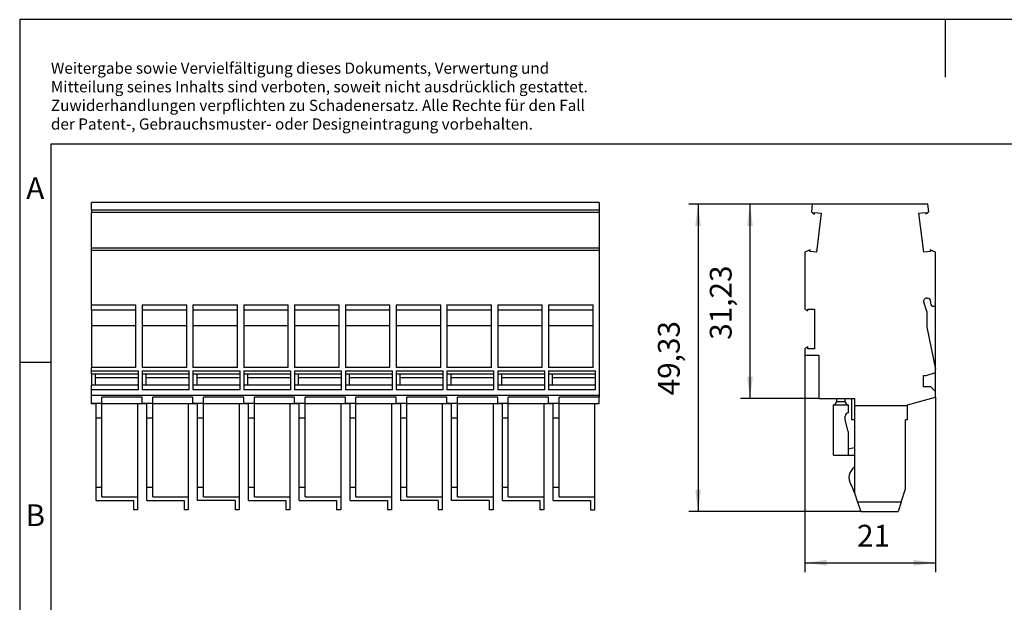
# Model space of a CAD drawing. Units: millimetres. Extents: x -30 to 267, y 733 to 943.
# Drawn here: x -30 to 128, y 849 to 943 of the extents above; entities that cross this region are included whole.
import ezdxf

# ---------------------------------------------------------------- set-up
doc = ezdxf.new("R2010")
doc.units = ezdxf.units.MM
doc.layers.add('1', color=7, linetype='Continuous')
doc.styles.add('CONVERTER_11', font='txt.shx', dxfattribs={"width": 0.9})
doc.dimstyles.new('ME10_DIM_11', dxfattribs={"dimtxt": 3.5, "dimasz": 3.5, "dimexe": 1.5, "dimexo": 0, "dimgap": 1.5, "dimtad": 1, "dimdsep": 46, "dimtxsty": 'CONVERTER_11', "dimsah": 1, "dimcen": 0.09, "dimclrd": 2, "dimclre": 2, "dimclrt": 3, "dimadec": 0, "dimazin": 0, "dimtfac": 1, "dimtdec": 4, "dimtix": 1, "dimtmove": 0, "dimatfit": 3, "dimfxl": 1, "dimtolj": 1, "dimtzin": 0, "dimarcsym": 0})
doc.dimstyles.new('ME10_DIM_12', dxfattribs={"dimtxt": 3.5, "dimasz": 3.5, "dimexe": 1.5, "dimexo": 0, "dimgap": 1.5, "dimtad": 1, "dimdsep": 46, "dimtxsty": 'CONVERTER_11', "dimsah": 1, "dimcen": 0.09, "dimclrd": 2, "dimclre": 2, "dimclrt": 3, "dimadec": 0, "dimazin": 0, "dimtfac": 1, "dimtdec": 4, "dimtix": 1, "dimtmove": 0, "dimatfit": 3, "dimfxl": 1, "dimtolj": 1, "dimtzin": 0, "dimarcsym": 0})
doc.dimstyles.new('ME10_DIM_13', dxfattribs={"dimtxt": 3.5, "dimasz": 3.5, "dimexe": 1.5, "dimexo": 0, "dimgap": 1.5, "dimtad": 1, "dimdec": 4, "dimdsep": 46, "dimtxsty": 'CONVERTER_11', "dimsah": 1, "dimcen": 0.09, "dimclrd": 2, "dimclre": 2, "dimclrt": 3, "dimadec": 0, "dimazin": 0, "dimtfac": 1, "dimtdec": 4, "dimtix": 1, "dimtmove": 0, "dimatfit": 3, "dimfxl": 1, "dimtolj": 1, "dimtzin": 0, "dimarcsym": 0})

# ---------------------------------------------------------------- blocks, each defined once
blk = doc.blocks.new('PP_H_6_10-select__5', base_point=(-18.25, 864.34))
at = {"color": 7, "linetype": 'Continuous'}
for p, q in [((63.25, 913.66), (-18.25, 913.66)), ((-18.25, 912.43), (-18.25, 913.66)), ((63.25, 913.66), (63.25, 912.43)), ((-18.25, 912.43), (-18.25, 912.06)), ((63.25, 912.43), (-18.25, 912.43)), ((-18.25, 906.33), (-18.25, 912.06)), ((63.25, 912.06), (-18.25, 912.06)), ((63.25, 912.43), (63.25, 912.06)), ((63.25, 912.06), (63.25, 906.33)), ((-18.25, 905.96), (-18.25, 906.33)), ((63.25, 906.33), (-18.25, 906.33)), ((-18.25, 897.26), (-18.25, 905.96)), ((63.25, 905.96), (-18.25, 905.96)), ((63.25, 906.33), (63.25, 905.96)), ((63.25, 905.96), (63.25, 882.68)), ((-18.25, 897.26), (-11.1, 897.26)), ((-18.25, 896.44), (-18.25, 897.26)), ((-18.25, 896.44), (-11.1, 896.44)), ((-18.25, 896.44), (-18.25, 893.89)), ((-11.1, 896.44), (-11.1, 897.26)), ((-11.1, 893.89), (-11.1, 896.44)), ((-10.1, 897.26), (-2.95, 897.26)), ((-10.1, 897.26), (-10.1, 896.44)), ((-10.1, 896.44), (-10.1, 893.89)), ((-10.1, 896.44), (-2.95, 896.44)), ((-2.95, 896.44), (-2.95, 897.26)), ((-2.95, 893.89), (-2.95, 896.44)), ((-1.95, 897.26), (5.2, 897.26)), ((-1.95, 897.26), (-1.95, 896.44)), ((-1.95, 896.44), (-1.95, 893.89)), ((-1.95, 896.44), (5.2, 896.44)), ((5.2, 896.44), (5.2, 897.26)), ((5.2, 893.89), (5.2, 896.44)), ((6.2, 897.26), (13.35, 897.26)), ((6.2, 897.26), (6.2, 896.44)), ((6.2, 896.44), (6.2, 893.89)), ((6.2, 896.44), (13.35, 896.44)), ((13.35, 896.44), (13.35, 897.26)), ((13.35, 893.89), (13.35, 896.44)), ((14.35, 897.26), (21.5, 897.26)), ((14.35, 897.26), (14.35, 896.44)), ((14.35, 896.44), (21.5, 896.44)), ((14.35, 896.44), (14.35, 893.89)), ((21.5, 896.44), (21.5, 897.26)), ((21.5, 893.89), (21.5, 896.44)), ((22.5, 897.26), (29.65, 897.26)), ((22.5, 897.26), (22.5, 896.44)), ((22.5, 896.44), (29.65, 896.44)), ((22.5, 896.44), (22.5, 893.89)), ((29.65, 896.44), (29.65, 897.26)), ((29.65, 893.89), (29.65, 896.44)), ((30.65, 897.26), (37.8, 897.26)), ((30.65, 897.26), (30.65, 896.44)), ((30.65, 896.44), (30.65, 893.89)), ((30.65, 896.44), (37.8, 896.44)), ((37.8, 896.44), (37.8, 897.26)), ((37.8, 893.89), (37.8, 896.44)), ((38.8, 897.26), (45.95, 897.26)), ((38.8, 897.26), (38.8, 896.44)), ((38.8, 896.44), (45.95, 896.44)), ((38.8, 896.44), (38.8, 893.89)), ((45.95, 896.44), (45.95, 897.26)), ((45.95, 893.89), (45.95, 896.44)), ((46.95, 897.26), (46.95, 896.44)), ((46.95, 897.26), (54.1, 897.26)), ((46.95, 896.44), (46.95, 893.89)), ((46.95, 896.44), (54.1, 896.44)), ((54.1, 896.44), (54.1, 897.26)), ((54.1, 893.89), (54.1, 896.44)), ((55.1, 897.26), (55.1, 896.44)), ((55.1, 897.26), (62.25, 897.26)), ((55.1, 896.44), (62.25, 896.44)), ((55.1, 896.44), (55.1, 893.89)), ((62.25, 896.44), (62.25, 897.26)), ((62.25, 893.89), (62.25, 896.44)), ((-18.25, 893.89), (-18.25, 887.16)), ((-11.1, 893.89), (-18.25, 893.89)), ((-11.1, 887.16), (-11.1, 893.89)), ((-10.1, 893.89), (-10.1, 887.16)), ((-2.95, 893.89), (-10.1, 893.89)), ((-2.95, 887.16), (-2.95, 893.89)), ((-1.95, 893.89), (-1.95, 887.16)), ((5.2, 893.89), (-1.95, 893.89)), ((5.2, 887.16), (5.2, 893.89)), ((6.2, 893.89), (6.2, 887.16)), ((13.35, 893.89), (6.2, 893.89)), ((13.35, 887.16), (13.35, 893.89)), ((21.5, 893.89), (14.35, 893.89)), ((14.35, 893.89), (14.35, 887.16)), ((21.5, 887.16), (21.5, 893.89)), ((22.5, 893.89), (22.5, 887.16)), ((29.65, 893.89), (22.5, 893.89)), ((29.65, 887.16), (29.65, 893.89)), ((30.65, 893.89), (30.65, 887.16)), ((37.8, 893.89), (30.65, 893.89)), ((37.8, 887.16), (37.8, 893.89)), ((38.8, 893.89), (38.8, 887.16)), ((45.95, 893.89), (38.8, 893.89)), ((45.95, 887.16), (45.95, 893.89)), ((54.1, 893.89), (46.95, 893.89)), ((46.95, 893.89), (46.95, 887.16)), ((54.1, 887.16), (54.1, 893.89)), ((62.25, 893.89), (55.1, 893.89)), ((55.1, 893.89), (55.1, 887.16)), ((62.25, 887.16), (62.25, 893.89)), ((-11.1, 887.16), (-18.25, 887.16)), ((-18.25, 886.64), (-18.25, 887.16)), ((-18.25, 886.64), (-10.7, 886.64)), ((-18.25, 886.14), (-18.25, 886.64)), ((-10.7, 886.14), (-10.7, 886.64)), ((-2.95, 887.16), (-10.1, 887.16)), ((-10.1, 886.64), (-10.1, 886.14)), ((-10.1, 886.64), (-2.55, 886.64)), ((-2.55, 886.14), (-2.55, 886.64)), ((5.2, 887.16), (-1.95, 887.16)), ((-1.95, 886.64), (-1.95, 886.14)), ((-1.95, 886.64), (5.6, 886.64)), ((5.6, 886.14), (5.6, 886.64)), ((13.35, 887.16), (6.2, 887.16)), ((6.2, 886.64), (6.2, 886.14)), ((6.2, 886.64), (13.75, 886.64)), ((13.75, 886.14), (13.75, 886.64)), ((21.5, 887.16), (14.35, 887.16)), ((14.35, 886.64), (14.35, 886.14)), ((14.35, 886.64), (21.9, 886.64)), ((21.9, 886.14), (21.9, 886.64)), ((29.65, 887.16), (22.5, 887.16)), ((22.5, 886.64), (22.5, 886.14)), ((22.5, 886.64), (30.05, 886.64)), ((30.05, 886.14), (30.05, 886.64)), ((37.8, 887.16), (30.65, 887.16)), ((30.65, 886.64), (38.2, 886.64)), ((30.65, 886.64), (30.65, 886.14)), ((38.2, 886.14), (38.2, 886.64)), ((45.95, 887.16), (38.8, 887.16)), ((38.8, 886.64), (46.35, 886.64)), ((38.8, 886.64), (38.8, 886.14)), ((46.35, 886.14), (46.35, 886.64)), ((54.1, 887.16), (46.95, 887.16)), ((46.95, 886.64), (46.95, 886.14)), ((46.95, 886.64), (54.5, 886.64)), ((54.5, 886.14), (54.5, 886.64)), ((62.25, 887.16), (55.1, 887.16)), ((55.1, 886.64), (55.1, 886.14)), ((55.1, 886.64), (62.65, 886.64)), ((62.65, 886.14), (62.65, 886.64)), ((-17.65, 886.14), (-18.25, 886.14)), ((-18.25, 886.14), (-18.25, 884.34)), ((-10.7, 886.14), (-17.65, 886.14)), ((-17.65, 886.14), (-17.65, 885.55)), ((-17.65, 885.55), (-17.65, 884.34)), ((-10.7, 885.55), (-10.7, 886.14)), ((-10.7, 884.34), (-10.7, 885.55)), ((-9.5, 886.14), (-10.1, 886.14)), ((-10.1, 886.14), (-10.1, 884.34)), ((-2.55, 886.14), (-9.5, 886.14)), ((-9.5, 886.14), (-9.5, 885.55)), ((-9.5, 885.55), (-9.5, 884.34)), ((-2.55, 885.55), (-2.55, 886.14)), ((-2.55, 884.34), (-2.55, 885.55)), ((-1.35, 886.14), (-1.95, 886.14)), ((-1.95, 886.14), (-1.95, 884.34)), ((5.6, 886.14), (-1.35, 886.14)), ((-1.35, 886.14), (-1.35, 885.55)), ((-1.35, 885.55), (-1.35, 884.34)), ((5.6, 885.55), (5.6, 886.14)), ((5.6, 884.34), (5.6, 885.55)), ((6.8, 886.14), (6.2, 886.14)), ((6.2, 886.14), (6.2, 884.34)), ((13.75, 886.14), (6.8, 886.14)), ((6.8, 886.14), (6.8, 885.55)), ((6.8, 885.55), (6.8, 884.34)), ((13.75, 885.55), (13.75, 886.14)), ((13.75, 884.34), (13.75, 885.55)), ((14.95, 886.14), (14.35, 886.14)), ((14.35, 886.14), (14.35, 884.34)), ((21.9, 886.14), (14.95, 886.14)), ((14.95, 886.14), (14.95, 885.55)), ((14.95, 885.55), (14.95, 884.34)), ((21.9, 885.55), (21.9, 886.14)), ((21.9, 884.34), (21.9, 885.55)), ((23.1, 886.14), (22.5, 886.14)), ((22.5, 886.14), (22.5, 884.34)), ((23.1, 886.14), (23.1, 885.55)), ((30.05, 886.14), (23.1, 886.14)), ((23.1, 885.55), (23.1, 884.34)), ((30.05, 885.55), (30.05, 886.14)), ((30.05, 884.34), (30.05, 885.55)), ((30.65, 886.14), (30.65, 884.34)), ((31.25, 886.14), (30.65, 886.14)), ((31.25, 886.14), (31.25, 885.55)), ((38.2, 886.14), (31.25, 886.14)), ((31.25, 885.55), (31.25, 884.34)), ((38.2, 885.55), (38.2, 886.14)), ((38.2, 884.34), (38.2, 885.55)), ((38.8, 886.14), (38.8, 884.34)), ((39.4, 886.14), (38.8, 886.14)), ((39.4, 886.14), (39.4, 885.55)), ((46.35, 886.14), (39.4, 886.14)), ((39.4, 885.55), (39.4, 884.34)), ((46.35, 885.55), (46.35, 886.14)), ((46.35, 884.34), (46.35, 885.55)), ((47.55, 886.14), (46.95, 886.14)), ((46.95, 886.14), (46.95, 884.34)), ((47.55, 886.14), (47.55, 885.55)), ((54.5, 886.14), (47.55, 886.14)), ((47.55, 885.55), (47.55, 884.34)), ((54.5, 885.55), (54.5, 886.14)), ((54.5, 884.34), (54.5, 885.55)), ((55.7, 886.14), (55.1, 886.14)), ((55.1, 886.14), (55.1, 884.34)), ((62.65, 886.14), (55.7, 886.14)), ((55.7, 886.14), (55.7, 885.55)), ((55.7, 885.55), (55.7, 884.34)), ((62.65, 885.55), (62.65, 886.14)), ((62.65, 884.34), (62.65, 885.55)), ((-18.25, 883.59), (-18.25, 884.34)), ((-17.65, 884.34), (-18.25, 884.34)), ((-18.25, 882.68), (-18.25, 883.59)), ((-10.7, 883.59), (-18.25, 883.59)), ((-10.7, 884.34), (-17.65, 884.34)), ((-10.7, 883.59), (-10.7, 884.34)), ((-9.5, 884.34), (-10.1, 884.34)), ((-10.1, 884.34), (-10.1, 883.59)), ((-2.55, 883.59), (-10.1, 883.59)), ((-2.55, 884.34), (-9.5, 884.34)), ((-2.55, 883.59), (-2.55, 884.34)), ((-1.35, 884.34), (-1.95, 884.34)), ((-1.95, 884.34), (-1.95, 883.59)), ((5.6, 883.59), (-1.95, 883.59)), ((5.6, 884.34), (-1.35, 884.34)), ((5.6, 883.59), (5.6, 884.34)), ((6.8, 884.34), (6.2, 884.34)), ((6.2, 884.34), (6.2, 883.59)), ((13.75, 883.59), (6.2, 883.59)), ((13.75, 884.34), (6.8, 884.34)), ((13.75, 883.59), (13.75, 884.34)), ((14.95, 884.34), (14.35, 884.34)), ((14.35, 884.34), (14.35, 883.59)), ((21.9, 883.59), (14.35, 883.59)), ((21.9, 884.34), (14.95, 884.34)), ((21.9, 883.59), (21.9, 884.34)), ((23.1, 884.34), (22.5, 884.34)), ((22.5, 884.34), (22.5, 883.59)), ((30.05, 883.59), (22.5, 883.59)), ((30.05, 884.34), (23.1, 884.34)), ((30.05, 883.59), (30.05, 884.34)), ((30.65, 884.34), (30.65, 883.59)), ((31.25, 884.34), (30.65, 884.34)), ((38.2, 883.59), (30.65, 883.59)), ((38.2, 884.34), (31.25, 884.34)), ((38.2, 883.59), (38.2, 884.34)), ((38.8, 884.34), (38.8, 883.59)), ((39.4, 884.34), (38.8, 884.34)), ((46.35, 883.59), (38.8, 883.59)), ((46.35, 884.34), (39.4, 884.34)), ((46.35, 883.59), (46.35, 884.34)), ((47.55, 884.34), (46.95, 884.34)), ((46.95, 884.34), (46.95, 883.59)), ((54.5, 883.59), (46.95, 883.59)), ((54.5, 884.34), (47.55, 884.34)), ((54.5, 883.59), (54.5, 884.34)), ((55.7, 884.34), (55.1, 884.34)), ((55.1, 884.34), (55.1, 883.59)), ((62.65, 883.59), (55.1, 883.59)), ((62.65, 884.34), (55.7, 884.34)), ((62.65, 883.59), (62.65, 884.34)), ((-18.25, 881.44), (-18.25, 882.68)), ((63.25, 882.68), (-18.25, 882.68)), ((-16.55, 881.44), (-16.55, 882.44)), ((-10.1, 882.44), (-16.55, 882.44)), ((-10.1, 881.44), (-10.1, 882.44)), ((-1.95, 882.44), (-8.4, 882.44)), ((-8.4, 881.44), (-8.4, 882.44)), ((-1.95, 881.44), (-1.95, 882.44)), ((6.2, 882.44), (-0.25, 882.44)), ((-0.25, 881.44), (-0.25, 882.44)), ((6.2, 881.44), (6.2, 882.44)), ((14.35, 882.44), (7.9, 882.44)), ((7.9, 881.44), (7.9, 882.44)), ((14.35, 881.44), (14.35, 882.44)), ((22.5, 882.44), (16.05, 882.44)), ((16.05, 881.44), (16.05, 882.44)), ((22.5, 881.44), (22.5, 882.44)), ((30.65, 882.44), (24.2, 882.44)), ((24.2, 881.44), (24.2, 882.44)), ((30.65, 881.44), (30.65, 882.44)), ((38.8, 882.44), (32.35, 882.44)), ((32.35, 881.44), (32.35, 882.44)), ((38.8, 881.44), (38.8, 882.44)), ((46.95, 882.44), (40.5, 882.44)), ((40.5, 881.44), (40.5, 882.44)), ((46.95, 881.44), (46.95, 882.44)), ((55.1, 882.44), (48.65, 882.44)), ((48.65, 881.44), (48.65, 882.44)), ((55.1, 881.44), (55.1, 882.44)), ((63.25, 882.44), (56.8, 882.44)), ((56.8, 881.44), (56.8, 882.44)), ((63.25, 882.68), (63.25, 882.44)), ((63.25, 881.34), (63.25, 882.44)), ((-18.25, 881.44), (-16.55, 881.44)), ((-18.25, 881.34), (-18.25, 881.44)), ((-17.5, 881.34), (-18.25, 881.34)), ((-17.5, 879.04), (-17.5, 881.34)), ((-16.55, 881.34), (-16.55, 881.44)), ((-16.55, 879.04), (-16.55, 881.34)), ((-10.85, 881.34), (-16.55, 881.34)), ((-10.85, 881.34), (-10.85, 866.44)), ((-10.1, 881.34), (-10.85, 881.34)), ((-10.1, 881.34), (-10.1, 881.44)), ((-10.1, 881.44), (-8.4, 881.44)), ((-9.35, 881.34), (-10.1, 881.34)), ((-9.35, 879.04), (-9.35, 881.34)), ((-8.4, 881.34), (-8.4, 881.44)), ((-2.7, 881.34), (-8.4, 881.34)), ((-8.4, 879.04), (-8.4, 881.34)), ((-2.7, 881.34), (-2.7, 866.44)), ((-1.95, 881.34), (-2.7, 881.34)), ((-1.95, 881.44), (-0.25, 881.44)), ((-1.95, 881.34), (-1.95, 881.44)), ((-1.2, 881.34), (-1.95, 881.34)), ((-1.2, 879.04), (-1.2, 881.34)), ((-0.25, 881.34), (-0.25, 881.44)), ((5.45, 881.34), (-0.25, 881.34)), ((-0.25, 879.04), (-0.25, 881.34)), ((5.45, 881.34), (5.45, 866.44)), ((6.2, 881.34), (5.45, 881.34)), ((6.2, 881.44), (7.9, 881.44)), ((6.2, 881.34), (6.2, 881.44)), ((6.95, 881.34), (6.2, 881.34)), ((6.95, 879.04), (6.95, 881.34)), ((7.9, 881.34), (7.9, 881.44)), ((13.6, 881.34), (7.9, 881.34)), ((7.9, 879.04), (7.9, 881.34)), ((14.35, 881.34), (13.6, 881.34)), ((13.6, 881.34), (13.6, 866.44)), ((14.35, 881.44), (16.05, 881.44)), ((14.35, 881.34), (14.35, 881.44)), ((15.1, 881.34), (14.35, 881.34)), ((15.1, 879.04), (15.1, 881.34)), ((16.05, 881.34), (16.05, 881.44)), ((21.75, 881.34), (16.05, 881.34)), ((16.05, 879.04), (16.05, 881.34)), ((22.5, 881.34), (21.75, 881.34)), ((21.75, 881.34), (21.75, 866.44)), ((22.5, 881.44), (24.2, 881.44)), ((22.5, 881.34), (22.5, 881.44)), ((23.25, 881.34), (22.5, 881.34)), ((23.25, 879.04), (23.25, 881.34)), ((24.2, 881.34), (24.2, 881.44)), ((29.9, 881.34), (24.2, 881.34)), ((24.2, 879.04), (24.2, 881.34)), ((29.9, 881.34), (29.9, 866.44)), ((30.65, 881.34), (29.9, 881.34)), ((30.65, 881.44), (32.35, 881.44)), ((30.65, 881.34), (30.65, 881.44)), ((31.4, 881.34), (30.65, 881.34)), ((31.4, 879.04), (31.4, 881.34)), ((32.35, 881.34), (32.35, 881.44)), ((38.05, 881.34), (32.35, 881.34)), ((32.35, 879.04), (32.35, 881.34)), ((38.8, 881.34), (38.05, 881.34)), ((38.05, 881.34), (38.05, 866.44)), ((38.8, 881.44), (40.5, 881.44)), ((38.8, 881.34), (38.8, 881.44)), ((39.55, 881.34), (38.8, 881.34)), ((39.55, 879.04), (39.55, 881.34)), ((40.5, 881.34), (40.5, 881.44)), ((40.5, 879.04), (40.5, 881.34)), ((46.2, 881.34), (40.5, 881.34)), ((46.95, 881.34), (46.2, 881.34)), ((46.2, 881.34), (46.2, 866.44)), ((46.95, 881.44), (48.65, 881.44)), ((46.95, 881.34), (46.95, 881.44)), ((47.7, 881.34), (46.95, 881.34)), ((47.7, 879.04), (47.7, 881.34)), ((48.65, 881.34), (48.65, 881.44)), ((54.35, 881.34), (48.65, 881.34)), ((48.65, 879.04), (48.65, 881.34)), ((55.1, 881.34), (54.35, 881.34)), ((54.35, 881.34), (54.35, 866.44)), ((55.1, 881.34), (55.1, 881.44)), ((55.1, 881.44), (56.8, 881.44)), ((55.85, 881.34), (55.1, 881.34)), ((55.85, 879.04), (55.85, 881.34)), ((56.8, 881.34), (56.8, 881.44)), ((62.5, 881.34), (56.8, 881.34)), ((56.8, 879.04), (56.8, 881.34)), ((63.25, 881.34), (62.5, 881.34)), ((62.5, 881.34), (62.5, 866.44)), ((-17.5, 867.94), (-17.5, 879.04)), ((-16.55, 879.04), (-17.5, 879.04)), ((-16.55, 867.94), (-16.55, 879.04)), ((-9.35, 867.94), (-9.35, 879.04)), ((-8.4, 879.04), (-9.35, 879.04)), ((-8.4, 867.94), (-8.4, 879.04)), ((-1.2, 867.94), (-1.2, 879.04)), ((-0.25, 879.04), (-1.2, 879.04)), ((-0.25, 867.94), (-0.25, 879.04)), ((7.9, 879.04), (6.95, 879.04)), ((6.95, 867.94), (6.95, 879.04)), ((7.9, 867.94), (7.9, 879.04)), ((16.05, 879.04), (15.1, 879.04)), ((15.1, 867.94), (15.1, 879.04)), ((16.05, 867.94), (16.05, 879.04)), ((24.2, 879.04), (23.25, 879.04)), ((23.25, 867.94), (23.25, 879.04)), ((24.2, 867.94), (24.2, 879.04)), ((32.35, 879.04), (31.4, 879.04)), ((31.4, 867.94), (31.4, 879.04)), ((32.35, 867.94), (32.35, 879.04)), ((40.5, 879.04), (39.55, 879.04)), ((39.55, 867.94), (39.55, 879.04)), ((40.5, 867.94), (40.5, 879.04)), ((48.65, 879.04), (47.7, 879.04)), ((47.7, 867.94), (47.7, 879.04)), ((48.65, 867.94), (48.65, 879.04)), ((56.8, 879.04), (55.85, 879.04)), ((55.85, 867.94), (55.85, 879.04)), ((56.8, 867.94), (56.8, 879.04)), ((-17.5, 865.84), (-17.5, 867.94)), ((-16.55, 867.94), (-17.5, 867.94)), ((-16.55, 866.44), (-16.55, 867.94)), ((-9.35, 865.84), (-9.35, 867.94)), ((-8.4, 867.94), (-9.35, 867.94)), ((-8.4, 866.44), (-8.4, 867.94)), ((-1.2, 865.84), (-1.2, 867.94)), ((-0.25, 867.94), (-1.2, 867.94)), ((-0.25, 866.44), (-0.25, 867.94)), ((6.95, 865.84), (6.95, 867.94)), ((7.9, 867.94), (6.95, 867.94)), ((7.9, 866.44), (7.9, 867.94)), ((15.1, 865.84), (15.1, 867.94)), ((16.05, 867.94), (15.1, 867.94)), ((16.05, 866.44), (16.05, 867.94)), ((23.25, 865.84), (23.25, 867.94)), ((24.2, 867.94), (23.25, 867.94)), ((24.2, 866.44), (24.2, 867.94)), ((31.4, 865.84), (31.4, 867.94)), ((32.35, 867.94), (31.4, 867.94)), ((32.35, 866.44), (32.35, 867.94)), ((40.5, 867.94), (39.55, 867.94)), ((39.55, 865.84), (39.55, 867.94)), ((40.5, 866.44), (40.5, 867.94)), ((47.7, 865.84), (47.7, 867.94)), ((48.65, 867.94), (47.7, 867.94)), ((48.65, 866.44), (48.65, 867.94)), ((56.8, 867.94), (55.85, 867.94)), ((55.85, 865.84), (55.85, 867.94)), ((56.8, 866.44), (56.8, 867.94)), ((-17.5, 865.84), (-11.5, 865.84)), ((-16.55, 866.44), (-10.85, 866.44)), ((-11.5, 865.84), (-11.5, 864.34)), ((-10.85, 866.44), (-10.85, 864.34)), ((-9.35, 865.84), (-3.35, 865.84)), ((-8.4, 866.44), (-2.7, 866.44)), ((-3.35, 865.84), (-3.35, 864.34)), ((-2.7, 866.44), (-2.7, 864.34)), ((4.8, 865.84), (-1.2, 865.84)), ((-0.25, 866.44), (5.45, 866.44)), ((4.8, 865.84), (4.8, 864.34)), ((5.45, 866.44), (5.45, 864.34)), ((6.95, 865.84), (12.95, 865.84)), ((7.9, 866.44), (13.6, 866.44)), ((12.95, 865.84), (12.95, 864.34)), ((13.6, 866.44), (13.6, 864.34)), ((15.1, 865.84), (21.1, 865.84)), ((16.05, 866.44), (21.75, 866.44)), ((21.1, 865.84), (21.1, 864.34)), ((21.75, 866.44), (21.75, 864.34)), ((23.25, 865.84), (29.25, 865.84)), ((24.2, 866.44), (29.9, 866.44)), ((29.25, 865.84), (29.25, 864.34)), ((29.9, 866.44), (29.9, 864.34)), ((37.4, 865.84), (31.4, 865.84)), ((32.35, 866.44), (38.05, 866.44)), ((37.4, 865.84), (37.4, 864.34)), ((38.05, 866.44), (38.05, 864.34)), ((45.55, 865.84), (39.55, 865.84)), ((40.5, 866.44), (46.2, 866.44)), ((45.55, 865.84), (45.55, 864.34)), ((46.2, 866.44), (46.2, 864.34)), ((47.7, 865.84), (53.7, 865.84)), ((48.65, 866.44), (54.35, 866.44)), ((53.7, 865.84), (53.7, 864.34)), ((54.35, 866.44), (54.35, 864.34)), ((55.85, 865.84), (61.85, 865.84)), ((56.8, 866.44), (62.5, 866.44)), ((61.85, 865.84), (61.85, 864.34)), ((62.5, 866.44), (62.5, 864.34)), ((-10.85, 864.34), (-11.5, 864.34)), ((-2.7, 864.34), (-3.35, 864.34)), ((5.45, 864.34), (4.8, 864.34)), ((13.6, 864.34), (12.95, 864.34)), ((21.75, 864.34), (21.1, 864.34)), ((29.9, 864.34), (29.25, 864.34)), ((38.05, 864.34), (37.4, 864.34)), ((46.2, 864.34), (45.55, 864.34)), ((54.35, 864.34), (53.7, 864.34)), ((61.85, 864.34), (62.5, 864.34))]:
    blk.add_line(p, q, dxfattribs=at)
at = {"color": 2, "linetype": 'Continuous'}
for p, q in [((-10.7, 885.55), (-17.65, 885.55)), ((-2.55, 885.55), (-9.5, 885.55)), ((5.6, 885.55), (-1.35, 885.55)), ((13.75, 885.55), (6.8, 885.55)), ((21.9, 885.55), (14.95, 885.55)), ((30.05, 885.55), (23.1, 885.55)), ((38.2, 885.55), (31.25, 885.55)), ((46.35, 885.55), (39.4, 885.55)), ((54.5, 885.55), (47.55, 885.55)), ((62.65, 885.55), (55.7, 885.55))]:
    blk.add_line(p, q, dxfattribs=at)
blk = doc.blocks.new('SA_Rechts1', base_point=(22.5, 889))
blk.add_blockref('PP_H_6_10-select__5', (-18.25, 864.34))
blk = doc.blocks.new('PP_H_6_10-select__6', base_point=(96.2, 864.09))
at = {"color": 7, "linetype": 'Continuous'}
for p, q in [((97.42, 913.41), (97.27, 912.18)), ((115.97, 913.41), (97.42, 913.41)), ((116.12, 912.18), (115.97, 913.41)), ((97.27, 912.18), (97.76, 911.82)), ((97.76, 911.82), (97.79, 912.09)), ((97.79, 912.09), (98.86, 911.96)), ((98.86, 911.96), (98.08, 905.68)), ((114.54, 911.96), (115.6, 912.09)), ((115.31, 905.68), (114.54, 911.96)), ((115.6, 912.09), (115.63, 911.82)), ((116.12, 912.18), (115.63, 911.82)), ((97.06, 906.08), (96.2, 905.71)), ((96.2, 905.71), (96.2, 896.56)), ((97.02, 905.81), (97.06, 906.08)), ((98.08, 905.68), (97.02, 905.81)), ((116.37, 905.81), (115.31, 905.68)), ((116.34, 906.08), (116.37, 905.81)), ((117.2, 905.71), (116.34, 906.08)), ((117.2, 897.01), (117.2, 905.71)), ((115.8, 896.19), (115.31, 897.66)), ((115.78, 898.32), (115.9, 898.32)), ((116.4, 897.82), (116.4, 897.51)), ((96.2, 896.56), (96.73, 896.26)), ((96.73, 896.53), (97.8, 896.53)), ((96.73, 896.26), (96.73, 896.53)), ((97.8, 896.53), (97.8, 890.2)), ((115.8, 896.19), (115.8, 893.64)), ((116.9, 897.01), (117.2, 897.01)), ((117.2, 886.91), (117.2, 897.01)), ((115.8, 893.64), (117.2, 886.91)), ((96.73, 890.48), (96.2, 890.17)), ((96.2, 890.17), (96.2, 889.14)), ((96.73, 890.2), (96.73, 890.48)), ((97.8, 890.2), (96.73, 890.2)), ((96.2, 889.14), (98.45, 889.14)), ((98.45, 889.14), (98.45, 882.19)), ((115.7, 885.89), (117.2, 886.39)), ((117.2, 886.39), (117.2, 886.91)), ((117.2, 883.34), (117.2, 886.39)), ((115.2, 885.89), (115.2, 884.09)), ((115.2, 885.89), (115.7, 885.89)), ((116.45, 884.09), (115.2, 884.09)), ((117.2, 883.34), (116.45, 884.09)), ((117.2, 882.43), (117.2, 883.34)), ((98.45, 882.19), (101.3, 882.19)), ((101.3, 882.19), (102.7, 882.19)), ((101.3, 882.19), (101.3, 881.69)), ((102.7, 882.19), (103.7, 882.19)), ((102.7, 881.69), (102.7, 882.19)), ((103.7, 882.19), (103.7, 878.79)), ((103.7, 882.19), (104.2, 882.19)), ((104.2, 882.19), (104.2, 881.09)), ((112.7, 881.19), (117.2, 882.43)), ((100.8, 873.09), (100.8, 881.19)), ((100.8, 881.19), (103.2, 881.19)), ((103.2, 881.19), (103.2, 879.89)), ((104.2, 881.09), (104.2, 878.79)), ((104.2, 881.09), (112.7, 881.09)), ((112.7, 881.09), (112.7, 881.19)), ((112.7, 878.79), (112.7, 881.09)), ((102.7, 878.79), (102.7, 879.39)), ((103.2, 876.92), (102.7, 878.79)), ((104.2, 878.79), (103.7, 878.79)), ((104.2, 878.79), (104.2, 874.29)), ((112.4, 867.69), (112.4, 878.79)), ((112.7, 878.79), (112.4, 878.79)), ((103.2, 876.92), (103.2, 874.09)), ((104.2, 874.29), (103.2, 874.09)), ((103.2, 874.09), (103.2, 873.09)), ((104.2, 874.29), (104.2, 873.09)), ((100.8, 873.09), (103.2, 873.09)), ((103.2, 873.09), (104.2, 873.09)), ((104.2, 873.09), (104.2, 871.16)), ((104.2, 871.16), (104.2, 867.09)), ((104.2, 867.09), (104.11, 867.35)), ((111.7, 865.59), (112.4, 867.69)), ((104.2, 867.09), (104.7, 865.59)), ((104.7, 865.59), (105.2, 864.09)), ((111.7, 865.59), (104.7, 865.59)), ((111.7, 865.59), (111.2, 864.09)), ((105.2, 864.09), (106.3, 864.09)), ((106.3, 864.09), (110.1, 864.09)), ((110.1, 864.09), (111.2, 864.09))]:
    blk.add_line(p, q, dxfattribs=at)
at = {"color": 2, "linetype": 'Continuous'}
blk.add_line((102.7, 881.69), (101.3, 881.69), dxfattribs=at)
at = {"color": 7, "linetype": 'Continuous'}
for centre, radius, start, end in [((115.78, 897.82), 0.5, 90, 198.4349), ((115.9, 897.82), 0.5, 0, 90), ((116.9, 897.51), 0.5, 180, 270), ((100.8, 881.69), 0.5, 270, 360), ((103.2, 881.69), 0.5, 180, 270), ((103.2, 879.39), 0.5, 90, 180), ((105.3, 869.49), 2, 123.367, 212.0777), ((99.36, 865.77), 5, 18.4349, 32.0777)]:
    blk.add_arc(centre, radius, start, end, dxfattribs=at)
blk = doc.blocks.new('*D18')
at = {"layer": '1', "color": 2, "linetype": 'Continuous'}
for p, q in [((97.42, 913.41), (85.92, 913.41)), ((87.42, 913.41), (87.42, 882.19)), ((98.45, 882.19), (85.92, 882.19))]:
    blk.add_line(p, q, dxfattribs=at)
at = {"layer": '1', "color": 2}
for points in [[(87.88, 909.91), (86.96, 909.91), (87.42, 913.41)], [(86.96, 885.69), (87.88, 885.69), (87.42, 882.19)]]:
    blk.add_solid(points, dxfattribs=at)
at = {"layer": '1', "color": 3, "insert": (85.57, 891.63), "char_height": 3.5, "attachment_point": 7, "rotation": 90, "line_spacing_factor": 0.60024, "style": 'CONVERTER_11'}
blk.add_mtext('31,23', dxfattribs=at)
blk = doc.blocks.new('*D19')
at = {"layer": '1', "color": 2, "linetype": 'Continuous'}
for p, q in [((97.42, 913.41), (77.59, 913.41)), ((79.09, 913.41), (79.09, 864.09)), ((105.2, 864.09), (77.59, 864.09))]:
    blk.add_line(p, q, dxfattribs=at)
at = {"layer": '1', "color": 2}
for points in [[(79.55, 909.91), (78.63, 909.91), (79.09, 913.41)], [(78.63, 867.59), (79.55, 867.59), (79.09, 864.09)]]:
    blk.add_solid(points, dxfattribs=at)
at = {"layer": '1', "color": 3, "insert": (77.24, 882.71), "char_height": 3.5, "attachment_point": 7, "rotation": 90, "line_spacing_factor": 0.60024, "style": 'CONVERTER_11'}
blk.add_mtext('49,33', dxfattribs=at)
blk = doc.blocks.new('*D20')
at = {"layer": '1', "color": 2, "linetype": 'Continuous'}
for p, q in [((96.2, 889.14), (96.2, 854.34)), ((117.2, 882.43), (117.2, 854.34)), ((96.2, 855.84), (117.2, 855.84))]:
    blk.add_line(p, q, dxfattribs=at)
at = {"layer": '1', "color": 2}
for points in [[(99.7, 856.3), (99.7, 855.38), (96.2, 855.84)], [(113.7, 855.38), (113.7, 856.3), (117.2, 855.84)]]:
    blk.add_solid(points, dxfattribs=at)
at = {"layer": '1', "color": 3, "insert": (104.6, 857.34), "char_height": 3.5, "attachment_point": 7, "rotation": 0.0001, "line_spacing_factor": 0.60024, "style": 'CONVERTER_11'}
blk.add_mtext('21', dxfattribs=at)
blk = doc.blocks.new('_rahmen', base_point=(262.25, 733.02))
at = {"layer": '1', "color": 2, "linetype": 'Continuous'}
for p, q in [((-29.75, 943.02), (-29.75, 888.02)), ((118.75, 943.02), (-29.75, 943.02)), ((118.75, 943.02), (118.75, 933.81)), ((267.25, 943.02), (118.75, 943.02)), ((-29.75, 888.02), (-29.75, 838.02)), ((-29.75, 888.02), (-24.75, 888.02))]:
    blk.add_line(p, q, dxfattribs=at)
at = {"layer": '1', "color": 6, "linetype": 'Continuous'}
for p, q in [((-24.75, 923.02), (-24.75, 888.02)), ((262.25, 923.02), (-24.75, 923.02)), ((-24.75, 888.02), (-24.75, 838.02))]:
    blk.add_line(p, q, dxfattribs=at)
at = {"layer": '1', "color": 3, "insert": (-24.74, 924.81), "char_height": 1.8, "attachment_point": 7, "line_spacing_factor": 0.996399, "style": 'CONVERTER_11'}
blk.add_mtext('Weitergabe sowie Vervielfältigung dieses Dokuments, Verwertung und \\PMitteilung seines Inhalts sind verboten, soweit nicht ausdrücklich gestattet. \\PZuwiderhandlungen verpflichten zu Schadenersatz. Alle Rechte für den Fall\\Pder Patent-, Gebrauchsmuster- oder Designeintragung vorbehalten.', dxfattribs=at)
at = {"layer": '1', "color": 7, "char_height": 3.5, "attachment_point": 5, "line_spacing_factor": 1.20048, "style": 'CONVERTER_11'}
for s, insert in [('A', (-27.25, 915.52)), ('B', (-27.25, 863.02))]:
    blk.add_mtext(s, dxfattribs=dict(at, insert=insert))
blk = doc.blocks.new('A4I_CS', base_point=(262.25, 733.02))
at = {"layer": '1'}
blk.add_blockref('_rahmen', (262.25, 733.02), dxfattribs=at)
blk = doc.blocks.new('Vordans1', base_point=(106.69597, 888.75194))
blk.add_blockref('PP_H_6_10-select__6', (96.19597, 864.08945))
at = {"layer": '1'}
for base, p1, dimstyle, picture, middle in [((79.0940863164, 913.414445699), (105.1959698007, 864.0894456934), 'ME10_DIM_12', '*D19', (75.6690863164, 889.0953509132)), ((87.4227874379, 913.414445699), (98.4459697963, 882.1894456977), 'ME10_DIM_11', '*D18', (83.9977874379, 897.4878336905))]:
    dim = blk.add_linear_dim(base=base, p1=p1, p2=(97.4227874379, 913.414445699), angle=90, dimstyle=dimstyle, dxfattribs=at)
    dim.commit()
    dim.dimension.update_dxf_attribs({"geometry": picture, "text_midpoint": middle, "text_rotation": 90})
dim = blk.add_linear_dim(base=(96.19597, 855.83944), p1=(117.19597, 882.4274), p2=(96.19597, 889.13945), dimstyle='ME10_DIM_13', dxfattribs=at)
dim.commit()
dim.dimension.update_dxf_attribs({"geometry": '*D20', "text_midpoint": (106.69597, 859.08944), "text_rotation": 0.0001389})
blk = doc.blocks.new('1')
for name, p in [('A4I_CS', (262.25, 733.02)), ('SA_Rechts1', (22.5, 889)), ('Vordans1', (106.7, 888.75))]:
    blk.add_blockref(name, p)

msp = doc.modelspace()

# ---------------------------------------------------------------- block references
at = {"layer": '1'}
msp.add_blockref('1', (0, 0), dxfattribs=at)

doc.saveas('drawing.dxf')
